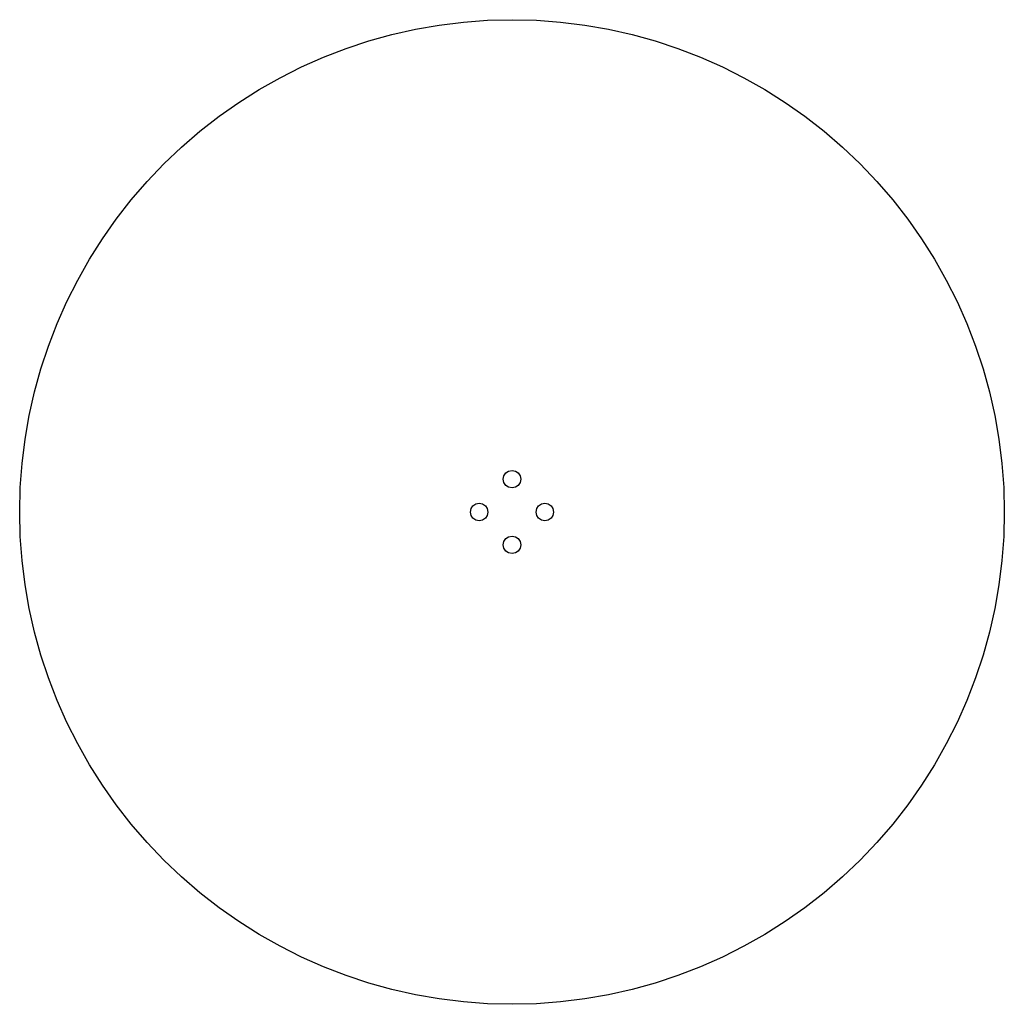
# Model space of a CAD drawing. Extents: x 0 to 180, y 0 to 180.
import ezdxf

# ---------------------------------------------------------------- set-up
doc = ezdxf.new("R2010")
doc.units = 0

msp = doc.modelspace()

# ---------------------------------------------------------------- linework, layer by layer
at = {"layer": '图层 1'}
for p, q in [((85.537158, 179.889391), (90, 180)), ((90, 180), (94.462842, 179.889391)), ((68.062459, 177.285695), (72.35988, 178.254696)), ((72.35988, 178.254696), (76.709721, 179.013683)), ((76.709721, 179.013683), (81.104606, 179.5596)), ((81.104606, 179.5596), (85.537158, 179.889391)), ((94.462842, 179.889391), (98.895394, 179.5596)), ((98.895394, 179.5596), (103.290279, 179.013683)), ((103.290279, 179.013683), (107.64012, 178.254696)), ((107.64012, 178.254696), (111.937541, 177.285695)), ((63.824836, 176.109734), (68.062459, 177.285695)), ((111.937541, 177.285695), (116.175164, 176.109734)), ((55.558491, 173.149158), (59.654388, 174.72987)), ((59.654388, 174.72987), (63.824836, 176.109734)), ((116.175164, 176.109734), (120.345612, 174.72987)), ((120.345612, 174.72987), (124.441509, 173.149158)), ((51.544522, 171.370654), (55.558491, 173.149158)), ((124.441509, 173.149158), (128.455478, 171.370654)), ((47.619859, 169.397413), (51.544522, 171.370654)), ((128.455478, 171.370654), (132.380141, 169.397413)), ((43.791877, 167.232491), (47.619859, 169.397413)), ((132.380141, 169.397413), (136.208123, 167.232491)), ((40.067954, 164.878943), (43.791877, 167.232491)), ((136.208123, 167.232491), (139.932046, 164.878943)), ((36.455467, 162.339826), (40.067954, 164.878943)), ((139.932046, 164.878943), (143.544533, 162.339826)), ((32.961793, 159.618194), (36.455467, 162.339826)), ((143.544533, 162.339826), (147.038207, 159.618194)), ((29.594308, 156.717104), (32.961793, 159.618194)), ((147.038207, 159.618194), (150.405692, 156.717104)), ((26.36039, 153.63961), (29.594308, 156.717104)), ((150.405692, 156.717104), (153.63961, 153.63961)), ((23.282896, 150.405692), (26.36039, 153.63961)), ((153.63961, 153.63961), (156.717104, 150.405692)), ((20.381806, 147.038207), (23.282896, 150.405692)), ((156.717104, 150.405692), (159.618194, 147.038207)), ((17.660174, 143.544533), (20.381806, 147.038207)), ((159.618194, 147.038207), (162.339826, 143.544533)), ((15.121057, 139.932046), (17.660174, 143.544533)), ((162.339826, 143.544533), (164.878943, 139.932046)), ((12.767509, 136.208123), (15.121057, 139.932046)), ((164.878943, 139.932046), (167.232491, 136.208123)), ((10.602587, 132.380141), (12.767509, 136.208123)), ((167.232491, 136.208123), (169.397413, 132.380141)), ((8.629346, 128.455478), (10.602587, 132.380141)), ((169.397413, 132.380141), (171.370654, 128.455478)), ((6.850842, 124.441509), (8.629346, 128.455478)), ((171.370654, 128.455478), (173.149158, 124.441509)), ((5.27013, 120.345612), (6.850842, 124.441509)), ((173.149158, 124.441509), (174.72987, 120.345612)), ((3.890266, 116.175164), (5.27013, 120.345612)), ((174.72987, 120.345612), (176.109734, 116.175164)), ((2.714305, 111.937541), (3.890266, 116.175164)), ((176.109734, 116.175164), (177.285695, 111.937541)), ((1.745304, 107.64012), (2.714305, 111.937541)), ((177.285695, 111.937541), (178.254696, 107.64012)), ((0.986317, 103.290279), (1.745304, 107.64012)), ((178.254696, 107.64012), (179.013683, 103.290279)), ((0.4404, 98.895394), (0.986317, 103.290279)), ((179.013683, 103.290279), (179.5596, 98.895394)), ((0.110609, 94.462842), (0.4404, 98.895394)), ((88.868629, 97.131371), (89.387707, 97.478207)), ((89.387707, 97.478207), (90, 97.6)), ((90, 97.6), (90.612293, 97.478207)), ((90.612293, 97.478207), (91.131371, 97.131371)), ((179.5596, 98.895394), (179.889391, 94.462842)), ((88.4, 96), (88.521793, 96.612293)), ((88.521793, 95.387707), (88.4, 96)), ((88.521793, 96.612293), (88.868629, 97.131371)), ((91.131371, 97.131371), (91.478207, 96.612293)), ((91.478207, 96.612293), (91.6, 96)), ((91.6, 96), (91.478207, 95.387707)), ((91.6, 96), (91.6, 96)), ((0, 90), (0.110609, 94.462842)), ((88.868629, 94.868629), (88.521793, 95.387707)), ((89.387707, 94.521793), (88.868629, 94.868629)), ((90, 94.4), (89.387707, 94.521793)), ((90.612293, 94.521793), (90, 94.4)), ((91.131371, 94.868629), (90.612293, 94.521793)), ((91.478207, 95.387707), (91.131371, 94.868629)), ((179.889391, 94.462842), (180, 90)), ((0.110609, 85.537158), (0, 90)), ((82.4, 90), (82.521793, 90.612293)), ((82.521793, 89.387707), (82.4, 90)), ((82.521793, 90.612293), (82.868629, 91.131371)), ((82.868629, 91.131371), (83.387707, 91.478207)), ((83.387707, 91.478207), (84, 91.6)), ((84, 91.6), (84.612293, 91.478207)), ((84.612293, 91.478207), (85.131371, 91.131371)), ((85.131371, 91.131371), (85.478207, 90.612293)), ((85.478207, 90.612293), (85.6, 90)), ((85.6, 90), (85.478207, 89.387707)), ((85.6, 90), (85.6, 90)), ((94.4, 90), (94.521793, 90.612293)), ((94.521793, 89.387707), (94.4, 90)), ((94.521793, 90.612293), (94.868629, 91.131371)), ((94.868629, 91.131371), (95.387707, 91.478207)), ((95.387707, 91.478207), (96, 91.6)), ((96, 91.6), (96.612293, 91.478207)), ((96.612293, 91.478207), (97.131371, 91.131371)), ((97.131371, 91.131371), (97.478207, 90.612293)), ((97.478207, 90.612293), (97.6, 90)), ((97.6, 90), (97.478207, 89.387707)), ((97.6, 90), (97.6, 90)), ((180, 90), (179.889391, 85.537158)), ((180, 90), (180, 90)), ((82.868629, 88.868629), (82.521793, 89.387707)), ((83.387707, 88.521793), (82.868629, 88.868629)), ((84, 88.4), (83.387707, 88.521793)), ((84.612293, 88.521793), (84, 88.4)), ((85.131371, 88.868629), (84.612293, 88.521793)), ((85.478207, 89.387707), (85.131371, 88.868629)), ((94.868629, 88.868629), (94.521793, 89.387707)), ((95.387707, 88.521793), (94.868629, 88.868629)), ((96, 88.4), (95.387707, 88.521793)), ((96.612293, 88.521793), (96, 88.4)), ((97.131371, 88.868629), (96.612293, 88.521793)), ((97.478207, 89.387707), (97.131371, 88.868629)), ((0.4404, 81.104606), (0.110609, 85.537158)), ((88.4, 84), (88.521793, 84.612293)), ((88.521793, 84.612293), (88.868629, 85.131371)), ((88.868629, 85.131371), (89.387707, 85.478207)), ((89.387707, 85.478207), (90, 85.6)), ((90, 85.6), (90.612293, 85.478207)), ((90.612293, 85.478207), (91.131371, 85.131371)), ((91.131371, 85.131371), (91.478207, 84.612293)), ((91.478207, 84.612293), (91.6, 84)), ((179.889391, 85.537158), (179.5596, 81.104606)), ((88.521793, 83.387707), (88.4, 84)), ((88.868629, 82.868629), (88.521793, 83.387707)), ((89.387707, 82.521793), (88.868629, 82.868629)), ((91.131371, 82.868629), (90.612293, 82.521793)), ((91.478207, 83.387707), (91.131371, 82.868629)), ((91.6, 84), (91.478207, 83.387707)), ((91.6, 84), (91.6, 84)), ((0.986317, 76.709721), (0.4404, 81.104606)), ((90, 82.4), (89.387707, 82.521793)), ((90.612293, 82.521793), (90, 82.4)), ((179.5596, 81.104606), (179.013683, 76.709721)), ((1.745304, 72.35988), (0.986317, 76.709721)), ((179.013683, 76.709721), (178.254696, 72.35988)), ((2.714305, 68.062459), (1.745304, 72.35988)), ((178.254696, 72.35988), (177.285695, 68.062459)), ((3.890266, 63.824836), (2.714305, 68.062459)), ((177.285695, 68.062459), (176.109734, 63.824836)), ((5.27013, 59.654388), (3.890266, 63.824836)), ((176.109734, 63.824836), (174.72987, 59.654388)), ((6.850842, 55.558491), (5.27013, 59.654388)), ((174.72987, 59.654388), (173.149158, 55.558491)), ((8.629346, 51.544522), (6.850842, 55.558491)), ((173.149158, 55.558491), (171.370654, 51.544522)), ((10.602587, 47.619859), (8.629346, 51.544522)), ((171.370654, 51.544522), (169.397413, 47.619859)), ((12.767509, 43.791877), (10.602587, 47.619859)), ((169.397413, 47.619859), (167.232491, 43.791877)), ((15.121057, 40.067954), (12.767509, 43.791877)), ((167.232491, 43.791877), (164.878943, 40.067954)), ((17.660174, 36.455467), (15.121057, 40.067954)), ((164.878943, 40.067954), (162.339826, 36.455467)), ((20.381806, 32.961793), (17.660174, 36.455467)), ((162.339826, 36.455467), (159.618194, 32.961793)), ((23.282896, 29.594308), (20.381806, 32.961793)), ((159.618194, 32.961793), (156.717104, 29.594308)), ((26.36039, 26.36039), (23.282896, 29.594308)), ((156.717104, 29.594308), (153.63961, 26.36039)), ((29.594308, 23.282896), (26.36039, 26.36039)), ((153.63961, 26.36039), (150.405692, 23.282896)), ((32.961793, 20.381806), (29.594308, 23.282896)), ((150.405692, 23.282896), (147.038207, 20.381806)), ((36.455467, 17.660174), (32.961793, 20.381806)), ((147.038207, 20.381806), (143.544533, 17.660174)), ((40.067954, 15.121057), (36.455467, 17.660174)), ((143.544533, 17.660174), (139.932046, 15.121057)), ((43.791877, 12.767509), (40.067954, 15.121057)), ((139.932046, 15.121057), (136.208123, 12.767509)), ((47.619859, 10.602587), (43.791877, 12.767509)), ((136.208123, 12.767509), (132.380141, 10.602587)), ((51.544522, 8.629346), (47.619859, 10.602587)), ((132.380141, 10.602587), (128.455478, 8.629346)), ((55.558491, 6.850842), (51.544522, 8.629346)), ((128.455478, 8.629346), (124.441509, 6.850842)), ((59.654388, 5.27013), (55.558491, 6.850842)), ((124.441509, 6.850842), (120.345612, 5.27013)), ((63.824836, 3.890266), (59.654388, 5.27013)), ((68.062459, 2.714305), (63.824836, 3.890266)), ((116.175164, 3.890266), (111.937541, 2.714305)), ((120.345612, 5.27013), (116.175164, 3.890266)), ((72.35988, 1.745304), (68.062459, 2.714305)), ((111.937541, 2.714305), (107.64012, 1.745304)), ((76.709721, 0.986317), (72.35988, 1.745304)), ((81.104606, 0.4404), (76.709721, 0.986317)), ((85.537158, 0.110609), (81.104606, 0.4404)), ((90, 0), (85.537158, 0.110609)), ((94.462842, 0.110609), (90, 0)), ((98.895394, 0.4404), (94.462842, 0.110609)), ((103.290279, 0.986317), (98.895394, 0.4404)), ((107.64012, 1.745304), (103.290279, 0.986317))]:
    msp.add_line(p, q, dxfattribs=at)

doc.saveas('drawing.dxf')
